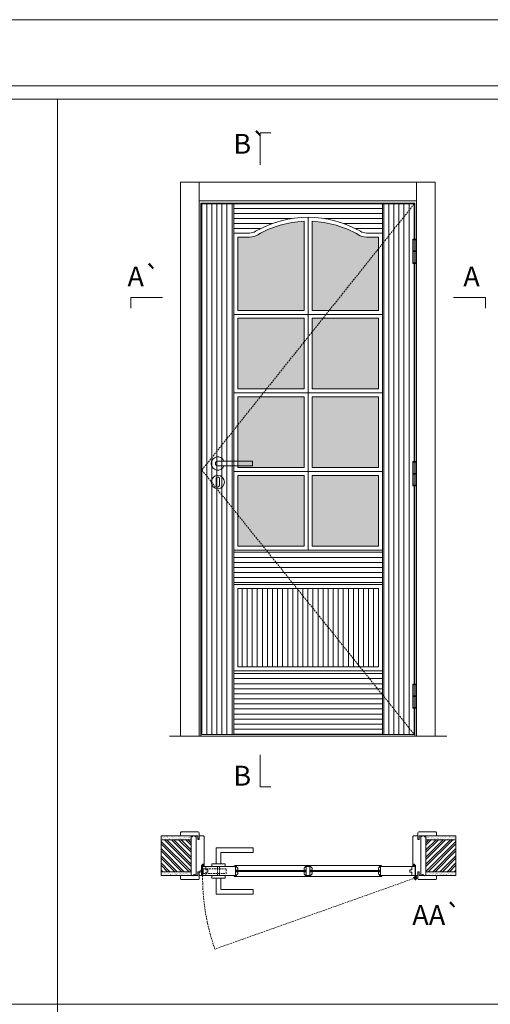
# Model space of a CAD drawing. Units: millimetres. Extents: x -1 to 2100, y 2 to 1487.
# Drawn here: x 1201 to 1378, y 1116 to 1487 of the extents above; entities that cross this region are included whole.
import ezdxf
from ezdxf.enums import TextEntityAlignment as Align

# ---------------------------------------------------------------- set-up
doc = ezdxf.new("R2010")
doc.units = ezdxf.units.MM
doc.linetypes.add('DASHED2', pattern=[9.525, 6.35, -3.175])
for name, color, linetype, lineweight in [('1-VISIVEIS', 7, 'Continuous', 0), ('Aduela', 4, 'Continuous', 0), ('Bites', 40, 'Continuous', 0), ('Borracha batente', 215, 'Continuous', 0), ('Espuma de aplicação', 9, 'Continuous', 0), ('Ferragens', 3, 'Continuous', 0), ('Guarniçao', 2, 'Continuous', 0), ('Linha corte', 20, 'Continuous', 20), ('Mapa vaos', 7, 'Continuous', 0), ('Parede', 91, 'Continuous', 0), ('Porta', 1, 'Continuous', 0), ('Sentido abertura', 8, 'Continuous', 0), ('Vidro', 4, 'Continuous', 0)]:
    doc.layers.add(name, color=color, linetype=linetype, lineweight=lineweight)
doc.styles.add('ÁREAS', font='arial.ttf')

msp = doc.modelspace()

# ---------------------------------------------------------------- hatches: boundary and pattern name
at = {"layer": 'Parede'}
h = msp.add_hatch(dxfattribs=at)
h.set_pattern_fill('AR-SAND', color=256, scale=0.020003, style=0)
h.set_pattern_definition([(37.5, (-11106195.20455, -8237314.9358), (-0.03200596025, 0.978989639655), [0, -0.77228871483, 0, -0.863743957376, 0, -0.825637606316]), (7.5, (-11106195.2045, -8237314.9358), (0.8991964324, 1.43388918275), [0, -0.416629438264, 0, -0.69607601271, 0, -0.266744457425]), (327.5, (-11106195.8295, -8237314.9358), (1.58224844865, 0.0028748485), [0, -0.254042340405, 0, -0.914552425457, 0, -1.193998999903]), (317.5, (-11106195.8295, -8237314.9358), (1.52736746628, 0.4459329687), [0, -0.127021170202, 0, -0.599539923355, 0, -0.685914319093])])
h.paths.add_polyline_path([(1265.76, 1178.33, -0.113135), (1265.76, 1178.44), (1265.76, 1178.68), (1263.64, 1178.68), (1262.04, 1178.68), (1262.04, 1178.68), (1254.48, 1178.68), (1254.48, 1177.18), (1265.76, 1177.18)])
h.paths.add_polyline_path([(1265.76, 1165.17), (1254.48, 1165.17), (1254.48, 1164.01), (1265.76, 1164.01)])
h = msp.add_hatch(dxfattribs=at)
h.set_pattern_fill('ANSI32', color=256, scale=0.200033, style=0)
h.set_pattern_definition([(135, (9907.8431, -4159.4803), (1.34726296, 1.34726296), []), (135, (9906.945, -4159.4803), (1.34726296, 1.34726296), [])])
h.paths.add_polyline_path([(1254.48, 1177.51), (1254.48, 1165.51), (1265.76, 1165.51), (1265.76, 1177.51)])
h = msp.add_hatch(dxfattribs=at)
h.set_pattern_fill('AR-SAND', color=256, scale=0.020003, style=0)
h.set_pattern_definition([(142.5, (11108815.2267, -8237314.9358), (0.03200596025, 0.978989639655), [0, -0.77228871483, 0, -0.863743957376, 0, -0.825637606316]), (172.5, (11108815.2267, -8237314.9358), (-0.8991964324, 1.43388918275), [0, -0.416629438264, 0, -0.69607601271, 0, -0.266744457425]), (212.5, (11108815.8517, -8237314.9358), (-1.58224844865, 0.0028748485), [0, -0.254042340405, 0, -0.914552425457, 0, -1.193998999903]), (222.5, (11108815.8517, -8237314.9358), (-1.52736746628, 0.4459329687), [0, -0.127021170202, 0, -0.599539923355, 0, -0.685914319093])])
h.paths.add_polyline_path([(1354.26, 1178.33, 0.113135), (1354.26, 1178.44), (1354.26, 1178.68), (1356.38, 1178.68), (1357.98, 1178.68), (1357.98, 1178.68), (1365.54, 1178.68), (1365.54, 1177.18), (1354.26, 1177.18)])
h.paths.add_polyline_path([(1354.26, 1165.17), (1365.54, 1165.17), (1365.54, 1164.01), (1354.26, 1164.01)])
h = msp.add_hatch(dxfattribs=at)
h.set_pattern_fill('ANSI32', color=256, scale=0.200033, style=0)
h.set_pattern_definition([(45, (-7287.821, -4159.4803), (-1.34726296, 1.34726296), []), (45, (-7286.9228, -4159.4803), (-1.34726296, 1.34726296), [])])
h.paths.add_polyline_path([(1365.54, 1177.51), (1365.54, 1165.51), (1354.26, 1165.51), (1354.26, 1177.51)])
at = {"layer": 'Porta'}
h = msp.add_hatch(dxfattribs=at)
h.set_pattern_fill('ANSI31', color=256, scale=0.6001, angle=45, style=0)
h.set_pattern_definition([(90, (-112536.7667, -59105.0187), (-1.905317553, 3e-16), [])])
h.paths.add_polyline_path([(1283.32, 1242.7), (1336.32, 1242.79), (1336.32, 1272.29), (1283.32, 1272.29)])
h.paths.add_polyline_path([(1269.82, 1217.29), (1281.82, 1217.29), (1281.82, 1417.29), (1269.82, 1417.29)])
h.paths.add_polyline_path([(1337.82, 1417.29), (1349.83, 1417.29), (1349.83, 1217.29), (1337.82, 1217.29)])
h = msp.add_hatch(dxfattribs=at)
h.set_pattern_fill('ANSI31', color=256, scale=0.6001, angle=135, style=0)
h.set_pattern_definition([(180, (-125138.3023, -47225.2662), (-3e-16, -1.905317553), [])])
edge = h.paths.add_edge_path()
edge.add_line((1281.82, 1417.29), (1281.82, 1406.29))
edge.add_line((1281.82, 1406.29), (1287.82, 1406.29))
edge.add_arc((1287.82, 1410.33), 4.04, 270, 303.6535)
edge.add_arc((1309.82, 1372.73), 39.53, 60.0078, 119.9922, ccw=False)
edge.add_arc((1331.82, 1410.33), 4.04, 236.3465, 270)
edge.add_line((1331.82, 1406.29), (1337.82, 1406.29))
edge.add_line((1337.82, 1406.29), (1337.82, 1417.29))
edge.add_line((1337.82, 1417.29), (1281.82, 1417.29))
h = msp.add_hatch(dxfattribs=at)
h.set_pattern_fill('ANSI31', color=256, scale=0.6001, angle=135, style=0)
h.set_pattern_definition([(180, (-138382.334, -59105.0188), (-3e-16, -1.905317553), [])])
h.paths.add_polyline_path([(1281.82, 1241.29), (1337.82, 1241.29), (1337.82, 1217.29), (1281.82, 1217.29)])
h.paths.add_polyline_path([(1281.82, 1273.79), (1337.82, 1273.79), (1337.82, 1286.79), (1281.82, 1286.79)])
at = {"layer": 'Vidro'}
h = msp.add_hatch(color=4, dxfattribs=at)
h.paths.add_polyline_path([(1283.32, 1347.54), (1308.32, 1347.54), (1308.32, 1374.16), (1283.32, 1374.16)])
h.paths.add_polyline_path([(1336.32, 1347.54), (1311.32, 1347.54), (1311.32, 1374.16), (1336.32, 1374.16)])
h.paths.add_polyline_path([(1283.32, 1317.91), (1308.32, 1317.91), (1308.32, 1344.54), (1283.32, 1344.54)])
h.paths.add_polyline_path([(1336.32, 1317.91), (1311.32, 1317.91), (1311.32, 1344.54), (1336.32, 1344.54)])
h.paths.add_polyline_path([(1283.32, 1288.29), (1308.32, 1288.29), (1308.32, 1314.91), (1283.32, 1314.91)])
h.paths.add_polyline_path([(1336.32, 1288.29), (1311.32, 1288.29), (1311.32, 1314.91), (1336.32, 1314.91)])
edge = h.paths.add_edge_path()
edge.add_arc((1309.82, 1372.73), 38.03, 92.2605, 119.9263)
edge.add_arc((1287.82, 1410.33), 5.54, 270, 303.1141, ccw=False)
edge.add_line((1287.82, 1404.79), (1283.32, 1404.79))
edge.add_line((1283.32, 1404.79), (1283.32, 1377.16))
edge.add_line((1283.32, 1377.16), (1308.32, 1377.16))
edge.add_line((1308.32, 1377.16), (1308.32, 1410.73))
edge = h.paths.add_edge_path()
edge.add_line((1336.32, 1377.16), (1336.32, 1404.79))
edge.add_line((1336.32, 1404.79), (1331.82, 1404.79))
edge.add_arc((1331.82, 1410.33), 5.54, 236.8859, 270, ccw=False)
edge.add_arc((1309.82, 1372.73), 38.03, 60.0737, 87.7395)
edge.add_line((1311.32, 1410.73), (1311.32, 1377.16))
edge.add_line((1311.32, 1377.16), (1336.32, 1377.16))

# ---------------------------------------------------------------- linework, layer by layer
at = {"layer": '1-VISIVEIS'}
msp.add_lwpolyline([(1280.23, 1167.51), (1282.5, 1167.51)], dxfattribs=at)
at = {"layer": 'Aduela'}
for points in [[(1350.03, 1404.02), (1350.03, 1417.59), (1269.42, 1417.59), (1269.42, 1216.59), (1350.03, 1216.59), (1350.03, 1227.11)], [(1350.03, 1320.14), (1350.03, 1394.87)], [(1350.03, 1236.26), (1350.03, 1310.99)]]:
    msp.add_lwpolyline(points, dxfattribs=at)
for points in [[(1269.4, 1164.01, 0.414214), (1269.7, 1164.31), (1269.7, 1167.91), (1270.08, 1167.91), (1270.08, 1168.36), (1270.21, 1168.36), (1270.4, 1168.36), (1270.4, 1167.91), (1270.7, 1167.91), (1270.7, 1178.71, 0.415021), (1270.4, 1179.01), (1268.78, 1179.01), (1268.78, 1178.01), (1268.34, 1178.01), (1268.34, 1179.01), (1267.7, 1179.01), (1267.7, 1164.01), (1267.7, 1164.01), (1267.7, 1164.01), (1267.7, 1164.01), (1267.7, 1164.01), (1267.7, 1164.01), (1267.7, 1164.01), (1267.7, 1164.01), (1267.7, 1164.01), (1268.34, 1164.01), (1268.34, 1165.51), (1268.8, 1165.51), (1268.8, 1164.01), (1269.4, 1164.01)], [(1350.62, 1164.01, -0.414214), (1350.32, 1164.31), (1350.32, 1167.91), (1349.94, 1167.91), (1349.94, 1168.36), (1349.81, 1168.36), (1349.62, 1168.36), (1349.62, 1167.91), (1349.32, 1167.91), (1349.32, 1178.71, -0.415021), (1349.62, 1179.01), (1351.24, 1179.01), (1351.24, 1177.61), (1351.68, 1177.61), (1351.68, 1179.01), (1352.32, 1179.01), (1352.32, 1164.01), (1352.32, 1164.01), (1352.32, 1164.01), (1352.32, 1164.01), (1352.32, 1164.01), (1352.32, 1164.01), (1352.32, 1164.01), (1352.32, 1164.01), (1352.32, 1164.01), (1351.68, 1164.01), (1351.68, 1165.51), (1351.22, 1165.51), (1351.22, 1164.01), (1350.62, 1164.01)]]:
    msp.add_lwpolyline(points, format="xyb", dxfattribs=at)
at = {"layer": 'Bites'}
for points in [[(1281.82, 1318.52), (1281.82, 1286.79), (1337.82, 1286.79), (1337.82, 1406.29), (1331.82, 1406.29, -0.147906), (1329.58, 1406.97, 0.267876), (1290.06, 1406.97, -0.147906), (1287.82, 1406.29), (1281.82, 1406.29), (1281.82, 1318.52)], [(1308.32, 1410.73, 0.121305), (1290.85, 1405.69, -0.145501), (1287.82, 1404.79), (1283.32, 1404.79), (1283.32, 1377.16)], [(1336.32, 1377.16), (1336.32, 1404.79), (1331.82, 1404.79, -0.145501), (1328.79, 1405.69, 0.121305), (1311.32, 1410.73)]]:
    msp.add_lwpolyline(points, format="xyb", dxfattribs=at)
for points in [[(1281.82, 1405.29), (1281.82, 1375.66), (1309.82, 1375.66), (1309.82, 1412.26)], [(1281.82, 1405.29), (1281.82, 1375.66), (1309.82, 1375.66), (1309.82, 1411.29)], [(1337.82, 1405.29), (1337.82, 1375.66), (1309.82, 1375.66), (1309.82, 1412.26)], [(1337.82, 1405.29), (1337.82, 1375.66), (1309.82, 1375.66), (1309.82, 1411.29)], [(1283.32, 1403.79), (1283.32, 1377.16), (1308.32, 1377.16), (1308.32, 1410.73)], [(1283.32, 1403.79), (1283.32, 1377.16), (1308.32, 1377.16), (1308.32, 1409.77)], [(1336.32, 1403.79), (1336.32, 1377.16), (1311.32, 1377.16), (1311.32, 1410.73)], [(1336.32, 1403.79), (1336.32, 1377.16), (1311.32, 1377.16), (1311.32, 1409.77)], [(1282.37, 1167.87), (1309.25, 1167.87), (1310.37, 1167.87), (1337.28, 1167.87)], [(1337.28, 1163.65), (1310.37, 1163.65), (1309.25, 1163.65), (1282.37, 1163.65)]]:
    msp.add_lwpolyline(points, dxfattribs=at)
for points in [[(1281.82, 1346.04), (1309.82, 1346.04), (1309.82, 1375.66), (1281.82, 1375.66)], [(1283.32, 1347.54), (1308.32, 1347.54), (1308.32, 1374.16), (1283.32, 1374.16)], [(1337.82, 1346.04), (1309.82, 1346.04), (1309.82, 1375.66), (1337.82, 1375.66)], [(1336.32, 1347.54), (1311.32, 1347.54), (1311.32, 1374.16), (1336.32, 1374.16)], [(1281.82, 1316.41), (1309.82, 1316.41), (1309.82, 1346.04), (1281.82, 1346.04)], [(1283.32, 1317.91), (1308.32, 1317.91), (1308.32, 1344.54), (1283.32, 1344.54)], [(1337.82, 1316.41), (1309.82, 1316.41), (1309.82, 1346.04), (1337.82, 1346.04)], [(1336.32, 1317.91), (1311.32, 1317.91), (1311.32, 1344.54), (1336.32, 1344.54)], [(1281.82, 1286.79), (1309.82, 1286.79), (1309.82, 1316.41), (1281.82, 1316.41)], [(1283.32, 1288.29), (1308.32, 1288.29), (1308.32, 1314.91), (1283.32, 1314.91)], [(1337.82, 1286.79), (1309.82, 1286.79), (1309.82, 1316.41), (1337.82, 1316.41)], [(1336.32, 1288.29), (1311.32, 1288.29), (1311.32, 1314.91), (1336.32, 1314.91)], [(1281.82, 1241.29), (1337.82, 1241.29), (1337.82, 1273.79), (1281.82, 1273.79)], [(1283.32, 1242.7), (1336.32, 1242.79), (1336.32, 1272.29), (1283.32, 1272.29)]]:
    msp.add_lwpolyline(points, close=True, dxfattribs=at)
for points in [[(1281.88, 1167.51), (1282.5, 1167.51), (1282.5, 1166.02), (1283.32, 1166.02), (1283.32, 1166.9), (1283.22, 1166.95, 0.117386), (1282.91, 1167.26, 0.056114), (1282.85, 1167.51, 0.743727), (1281.88, 1167.51), (1282.5, 1167.51)], [(1309.72, 1167.51), (1309.15, 1167.51), (1309.15, 1166.02), (1308.32, 1166.02), (1308.32, 1166.9), (1308.42, 1166.95, -0.117386), (1308.73, 1167.26, -0.056114), (1308.79, 1167.51, -0.778831), (1309.72, 1167.51), (1309.15, 1167.51)], [(1309.88, 1167.51), (1310.5, 1167.51), (1310.5, 1166.02), (1311.32, 1166.02), (1311.32, 1166.9), (1311.22, 1166.95, 0.117386), (1310.91, 1167.26, 0.056114), (1310.85, 1167.51, 0.743727), (1309.88, 1167.51), (1310.5, 1167.51)], [(1337.76, 1167.51), (1337.15, 1167.51), (1337.15, 1166.02), (1336.32, 1166.02), (1336.32, 1166.89), (1336.42, 1166.95, -0.117386), (1336.73, 1167.25, -0.056114), (1336.79, 1167.51, -0.743727), (1337.76, 1167.51), (1337.15, 1167.51)], [(1281.88, 1164.01), (1282.5, 1164.01), (1282.5, 1165.51), (1283.32, 1165.51), (1283.32, 1164.63), (1283.22, 1164.58, -0.117386), (1282.91, 1164.27, -0.056114), (1282.85, 1164.01, -0.743727), (1281.88, 1164.01), (1282.5, 1164.01)], [(1309.72, 1164.01), (1309.15, 1164.01), (1309.15, 1165.51), (1308.32, 1165.51), (1308.32, 1164.63), (1308.42, 1164.58, 0.117386), (1308.73, 1164.27, 0.056114), (1308.79, 1164.01, 0.778831), (1309.72, 1164.01), (1309.15, 1164.01)], [(1309.88, 1164.01), (1310.5, 1164.01), (1310.5, 1165.51), (1311.32, 1165.51), (1311.32, 1164.63), (1311.22, 1164.58, -0.117386), (1310.91, 1164.27, -0.056114), (1310.85, 1164.01, -0.743727), (1309.88, 1164.01), (1310.5, 1164.01)], [(1337.76, 1164.01), (1337.15, 1164.01), (1337.15, 1165.51), (1336.32, 1165.51), (1336.32, 1164.63), (1336.42, 1164.58, 0.117386), (1336.73, 1164.27, 0.056114), (1336.79, 1164.01, 0.743727), (1337.76, 1164.01), (1337.15, 1164.01)]]:
    msp.add_lwpolyline(points, format="xyb", close=True, dxfattribs=at)
at = {"layer": 'Borracha batente'}
for points in [[(1270.21, 1168.36), (1270.21, 1168.36), (1270.21, 1168.36), (1270.21, 1168.36), (1270.21, 1168.36), (1270.21, 1168.36), (1270.41, 1168.2), (1270.38, 1168.16), (1270.41, 1168.2), (1270.38, 1168.16), (1270.26, 1168.21), (1270.26, 1168.11), (1270.4, 1168), (1270.35, 1167.97), (1270.26, 1168.03), (1270.26, 1167.91), (1270.7, 1167.91), (1270.71, 1167.53), (1270.23, 1167.51, 0.394074), (1269.85, 1167.33), (1269.7, 1167.27), (1269.7, 1167.27), (1269.7, 1167.66, -0.414213), (1269.95, 1167.91), (1270.2, 1167.91), (1270.2, 1168.02), (1270.14, 1167.96), (1270.09, 1167.99), (1270.2, 1168.11), (1270.2, 1168.22), (1270.11, 1168.15), (1270.09, 1168.19), (1270.11, 1168.15), (1270.09, 1168.19), (1270.21, 1168.36), (1270.21, 1168.36), (1270.21, 1168.36), (1270.21, 1168.36), (1270.21, 1168.36), (1270.21, 1168.36)], [(1349.81, 1168.36), (1349.81, 1168.36), (1349.81, 1168.36), (1349.81, 1168.36), (1349.81, 1168.36), (1349.81, 1168.36), (1349.62, 1168.2), (1349.65, 1168.16), (1349.62, 1168.2), (1349.65, 1168.16), (1349.76, 1168.21), (1349.77, 1168.11), (1349.62, 1168), (1349.67, 1167.97), (1349.77, 1168.03), (1349.77, 1167.91), (1349.32, 1167.91), (1349.31, 1167.53), (1349.8, 1167.51, -0.394074), (1350.17, 1167.33), (1350.32, 1167.27), (1350.32, 1167.27), (1350.32, 1167.66, 0.414213), (1350.07, 1167.91), (1349.82, 1167.91), (1349.82, 1168.02), (1349.88, 1167.96), (1349.93, 1167.99), (1349.82, 1168.11), (1349.82, 1168.22), (1349.91, 1168.15), (1349.94, 1168.19), (1349.91, 1168.15), (1349.94, 1168.19), (1349.81, 1168.36), (1349.81, 1168.36), (1349.81, 1168.36), (1349.81, 1168.36), (1349.81, 1168.36), (1349.81, 1168.36)]]:
    msp.add_lwpolyline(points, format="xyb", dxfattribs=at)
for points in [[(1269.9, 1167.79), (1269.9, 1167.79), (1270.58, 1167.79), (1270.58, 1167.61), (1270.23, 1167.64, 0.360954), (1269.9, 1167.47, -0.171185)], [(1350.12, 1167.79), (1350.12, 1167.79), (1349.44, 1167.79), (1349.44, 1167.61), (1349.8, 1167.64, -0.360954), (1350.12, 1167.47, 0.171185)]]:
    msp.add_lwpolyline(points, format="xyb", close=True, dxfattribs=at)
at = {"layer": 'Espuma de aplicação'}
for points in [[(1267.7, 1178.32, 0.430929), (1267.29, 1178.8, 0.47587), (1266.25, 1178.67, 0.610207), (1265.76, 1178.26), (1265.76, 1164.24, 0.36478), (1266.03, 1164.05, 0.443486), (1266.95, 1164.52, 0.454961), (1267.7, 1164.39), (1267.7, 1178.32)], [(1352.32, 1178.32, -0.430929), (1352.74, 1178.8, -0.47587), (1353.77, 1178.67, -0.610207), (1354.26, 1178.26), (1354.26, 1164.24, -0.36478), (1353.99, 1164.05, -0.443486), (1353.07, 1164.52, -0.454961), (1352.32, 1164.39), (1352.32, 1178.32)]]:
    msp.add_lwpolyline(points, format="xyb", close=True, dxfattribs=at)
at = {"layer": 'Ferragens'}
for points in [[(1349.34, 1404.02), (1350.44, 1404.02), (1350.44, 1403.77), (1349.34, 1403.77)], [(1350.44, 1394.87), (1349.34, 1394.87), (1349.34, 1395.12), (1350.44, 1395.12)], [(1349.34, 1320.14), (1350.44, 1320.14), (1350.44, 1319.89), (1349.34, 1319.89)], [(1350.44, 1310.99), (1349.34, 1310.99), (1349.34, 1311.24), (1350.44, 1311.24)], [(1349.34, 1236.26), (1350.44, 1236.26), (1350.44, 1236.01), (1349.34, 1236.01)], [(1350.44, 1227.11), (1349.34, 1227.11), (1349.34, 1227.36), (1350.44, 1227.36)]]:
    msp.add_lwpolyline(points, close=True, dxfattribs=at)
for points in [[(1349.34, 1399.57), (1349.34, 1403.77)], [(1349.34, 1403.77), (1350.44, 1403.77)], [(1350.44, 1403.77), (1350.44, 1399.57)], [(1350.44, 1399.32), (1349.34, 1399.32)], [(1349.34, 1395.12), (1349.34, 1399.32)], [(1350.44, 1399.32), (1350.44, 1395.12)], [(1350.44, 1395.12), (1349.34, 1395.12)], [(1349.34, 1315.69), (1349.34, 1319.89)], [(1349.34, 1319.89), (1350.44, 1319.89)], [(1350.44, 1319.89), (1350.44, 1315.69)], [(1350.44, 1315.44), (1349.34, 1315.44)], [(1349.34, 1311.24), (1349.34, 1315.44)], [(1350.44, 1315.44), (1350.44, 1311.24)], [(1350.44, 1311.24), (1349.34, 1311.24)], [(1349.34, 1231.81), (1349.34, 1236.01)], [(1349.34, 1236.01), (1350.44, 1236.01)], [(1350.44, 1236.01), (1350.44, 1231.81)], [(1350.44, 1231.56), (1349.34, 1231.56)], [(1349.34, 1227.36), (1349.34, 1231.56)], [(1350.44, 1231.56), (1350.44, 1227.36)], [(1350.44, 1227.36), (1349.34, 1227.36)], [(1275.21, 1168.51), (1275.21, 1174.51), (1289.21, 1174.51), (1289.21, 1172.71), (1277.01, 1172.71), (1277.01, 1172.71), (1277.01, 1168.51)], [(1273.61, 1167.51), (1278.61, 1167.51), (1278.61, 1168.51), (1273.61, 1168.51), (1273.61, 1167.51)], [(1273.61, 1164.01), (1278.61, 1164.01), (1278.61, 1163.01), (1273.61, 1163.01), (1273.61, 1164.01)], [(1275.21, 1163.02), (1275.21, 1157.02), (1289.21, 1157.02), (1289.21, 1158.82), (1277.01, 1158.82), (1277.01, 1158.82), (1277.01, 1163.02)], [(1349.45, 1163.17), (1351.16, 1163.17)], [(1350.26, 1163.98), (1350.26, 1162.36)]]:
    msp.add_lwpolyline(points, dxfattribs=at)
at = {"layer": 'Ferragens', "ltscale": 2}
for points in [[(1350.44, 1399.32), (1349.34, 1399.32), (1349.34, 1399.57), (1350.44, 1399.57)], [(1350.44, 1315.44), (1349.34, 1315.44), (1349.34, 1315.69), (1350.44, 1315.69)], [(1350.44, 1231.56), (1349.34, 1231.56), (1349.34, 1231.81), (1350.44, 1231.81)]]:
    msp.add_lwpolyline(points, close=True, dxfattribs=at)
at = {"layer": 'Ferragens'}
for points in [[(1288.93, 1320.32), (1275.82, 1320.32, 1), (1275.82, 1318.52), (1288.93, 1318.52)], [(1276.45, 1313.67, 1.030309), (1275.2, 1313.63), (1275.2, 1311.13, 1), (1276.45, 1311.13), (1276.45, 1313.63)]]:
    msp.add_lwpolyline(points, format="xyb", close=True, dxfattribs=at)
at = {"layer": 'Ferragens', "linetype": 'DASHED2', "ltscale": 0.1}
msp.add_lwpolyline([(1270.1, 1165.28), (1269.1, 1165.28), (1269.1, 1165.47, -0.280411), (1270.1, 1166.49)], format="xyb", close=True, dxfattribs=at)
for points in [[(1270.25, 1164.63), (1270.25, 1166.83), (1270.1, 1166.83), (1270.1, 1164.63)], [(1270.25, 1166.64), (1270.25, 1164.82), (1278.96, 1164.82), (1278.96, 1166.64)], [(1275.71, 1164.01), (1276.51, 1164.01), (1276.51, 1167.51), (1275.71, 1167.51)]]:
    msp.add_lwpolyline(points, close=True, dxfattribs=at)
at = {"layer": 'Ferragens'}
for centre, radius in [((1275.82, 1312.42), 2.5), ((1350.26, 1163.17), 0.61), ((1350.26, 1163.17), 0.31)]:
    msp.add_circle(centre, radius, dxfattribs=at)
msp.add_arc((1275.82, 1319.42), 2.5, 21.1002, 338.8998, dxfattribs=at)
at = {"layer": 'Guarniçao'}
for points in [[(1268.76, 1216.59), (1261.76, 1216.59), (1261.76, 1425.51), (1268.76, 1425.51)], [(1268.76, 1418.51), (1350.69, 1418.51), (1350.69, 1425.51), (1268.76, 1425.51)], [(1350.69, 1216.59), (1357.7, 1216.59), (1357.7, 1425.51), (1350.69, 1425.51)]]:
    msp.add_lwpolyline(points, close=True, dxfattribs=at)
for points in [[(1268.78, 1177.61), (1268.78, 1180.22, 0.413444), (1268.48, 1180.51), (1262.08, 1180.51, 0.414212), (1261.78, 1180.21), (1261.78, 1179.01), (1263.64, 1179.01), (1263.64, 1179.01), (1267.62, 1179.01), (1267.62, 1179.01), (1267.62, 1179.01), (1268.34, 1179.01), (1268.34, 1177.61), (1268.78, 1177.61), (1268.78, 1180.22)], [(1351.24, 1177.61), (1351.24, 1180.22, -0.413444), (1351.54, 1180.51), (1357.94, 1180.51, -0.414212), (1358.24, 1180.21), (1358.24, 1179.01), (1356.38, 1179.01), (1356.38, 1179.01), (1352.41, 1179.01), (1352.41, 1179.01), (1352.41, 1179.01), (1351.68, 1179.01), (1351.68, 1177.61), (1351.24, 1177.61), (1351.24, 1180.22)], [(1268.78, 1165.41), (1268.78, 1162.81, -0.413444), (1268.48, 1162.51), (1262.08, 1162.51, -0.414212), (1261.78, 1162.81), (1261.78, 1164.01), (1263.64, 1164.01), (1263.64, 1164.01), (1267.62, 1164.01), (1267.62, 1164.01), (1267.62, 1164.01), (1268.34, 1164.01), (1268.34, 1165.41), (1268.78, 1165.41), (1268.78, 1162.81)], [(1351.24, 1165.41), (1351.24, 1162.81, 0.413444), (1351.54, 1162.51), (1357.94, 1162.51, 0.414212), (1358.24, 1162.81), (1358.24, 1164.01), (1356.38, 1164.01), (1356.38, 1164.01), (1352.41, 1164.01), (1352.41, 1164.01), (1352.41, 1164.01), (1351.68, 1164.01), (1351.68, 1165.41), (1351.24, 1165.41), (1351.24, 1162.81)]]:
    msp.add_lwpolyline(points, format="xyb", dxfattribs=at)
at = {"layer": 'Linha corte'}
for p, q in [((1337.82, 1405.29), (1337.82, 1326.29)), ((1257.63, 1216.59), (1362.07, 1216.59))]:
    msp.add_line(p, q, dxfattribs=at)
for points in [[(1254.48, 1179.01), (1261.78, 1179.01), (1261.78, 1180.21, -0.414214), (1262.08, 1180.51), (1268.48, 1180.51, -0.413444), (1268.78, 1180.22), (1268.78, 1179.01), (1270.41, 1179.02, 8.056184), (1270.41, 1179.02), (1270.41, 1179.02), (1270.41, 1179.02, -0.408009), (1270.7, 1178.72), (1270.7, 1167.91, 0.661107), (1270.7, 1167.91, 0.000013), (1270.41, 1167.91), (1270.41, 1168.36), (1270.09, 1168.36), (1270.09, 1167.91), (1269.7, 1167.91, -0.605841), (1269.7, 1167.91), (1269.7, 1164.31, -0.414214), (1269.4, 1164.01), (1268.78, 1164.01), (1268.78, 1162.81, -0.402814), (1268.48, 1162.51), (1262.08, 1162.51, -0.414212), (1261.78, 1162.81), (1261.78, 1164.01), (1254.48, 1164.01)], [(1365.54, 1179.01), (1358.24, 1179.01), (1358.24, 1180.21, 0.414214), (1357.94, 1180.51), (1351.54, 1180.51, 0.413444), (1351.24, 1180.22), (1351.24, 1179.01), (1349.62, 1179.02, -8.056184), (1349.62, 1179.02), (1349.62, 1179.02), (1349.62, 1179.02, 0.408009), (1349.32, 1178.72), (1349.32, 1167.91, -0.661107), (1349.32, 1167.91, -0.000013), (1349.62, 1167.91), (1349.62, 1168.36), (1349.94, 1168.36), (1349.94, 1167.91), (1350.32, 1167.91, 0.605841), (1350.32, 1167.91), (1350.32, 1164.31, 0.414214), (1350.62, 1164.01), (1351.24, 1164.01), (1351.24, 1162.81, 0.402814), (1351.54, 1162.51), (1357.94, 1162.51, 0.414212), (1358.24, 1162.81), (1358.24, 1164.01), (1365.54, 1164.01)], [(1281.88, 1167.51), (1270.1, 1167.51), (1270.1, 1164.01), (1281.88, 1164.01, 0.331098), (1282.37, 1163.65, 0.331097), (1282.85, 1164.01, 0.056114), (1282.91, 1164.27, 0.117386), (1283.22, 1164.58), (1283.32, 1164.63), (1283.32, 1165.51), (1283.32, 1165.56), (1308.32, 1165.56), (1308.32, 1165.51), (1308.32, 1164.63), (1308.42, 1164.58, 0.117386), (1308.73, 1164.27, 0.056114), (1308.79, 1164.01, 0.343474), (1309.25, 1163.65, 0.343474), (1309.72, 1164.01), (1309.88, 1164.01, 0.331125), (1310.37, 1163.65, 0.33107), (1310.85, 1164.01, 0.056114), (1310.91, 1164.27, 0.117386), (1311.22, 1164.58), (1311.32, 1164.63), (1311.32, 1165.51), (1311.32, 1165.56), (1336.32, 1165.56), (1336.32, 1165.51), (1336.32, 1164.63), (1336.42, 1164.58, 0.117386), (1336.73, 1164.27, 0.056114), (1336.79, 1164.01, 0.331098), (1337.28, 1163.65, 0.331098), (1337.76, 1164.01), (1350.12, 1164.01), (1350.12, 1167.51), (1337.76, 1167.51, 0.331098), (1337.28, 1167.87, 0.331098), (1336.79, 1167.51, 0.056114), (1336.73, 1167.25, 0.117386), (1336.42, 1166.95), (1336.32, 1166.89), (1336.32, 1166.02), (1336.32, 1165.96), (1311.32, 1165.96), (1311.32, 1166.02), (1311.32, 1166.9), (1311.22, 1166.95, 0.117386), (1310.91, 1167.26, 0.056114), (1310.85, 1167.51, 0.321896), (1310.37, 1167.87, 0.331103), (1309.88, 1167.51), (1309.72, 1167.51, 0.343445), (1309.25, 1167.87, 0.343504), (1308.79, 1167.51, 0.056114), (1308.73, 1167.26, 0.117386), (1308.42, 1166.95), (1308.32, 1166.9), (1308.32, 1166.02), (1308.32, 1165.96), (1283.32, 1165.96), (1283.32, 1166.02), (1283.32, 1166.9), (1283.22, 1166.95, 0.117386), (1282.91, 1167.26, 0.056114), (1282.85, 1167.51, 0.331096), (1282.37, 1167.87, 0.331099), (1281.88, 1167.51, -13.065455)]]:
    msp.add_lwpolyline(points, format="xyb", dxfattribs=at)
for centre, radius, start, end in [((1282.37, 1167.37), 0.508, 284.9496, 284.9552), ((1309.25, 1166.43), 0.974, 96.2008, 96.2045), ((1309.28, 1167.37), 0.508, 255.0375, 255.0448), ((1337.28, 1167.37), 0.508, 255.0388, 255.0448), ((1338.67, 1167.03), 1.68, 16.8512, 16.872), ((1282.37, 1164.16), 0.508, 75.0448, 75.0478), ((1310.37, 1164.16), 0.508, 75.0375, 75.0448)]:
    msp.add_arc(centre, radius, start, end, dxfattribs=at)
msp.add_point((1309.82, 1288.29), dxfattribs=at)
at = {"layer": 'Mapa vaos'}
msp.add_line((1350.02, 1216.59), (1357.97, 1216.59), dxfattribs=at)
for points in [[(-0.6, 1.51), (2099.75, 1.51), (2099.75, 1486.76), (-0.6, 1486.76)], [(149.42, 56.52), (2074.75, 56.52), (2074.75, 1461.76), (149.42, 1461.76)], [(1001.64, 1115.5), (1215.43, 1115.5), (1215.43, 1456.75), (1001.64, 1456.75)], [(1215.43, 1115.5), (1429.22, 1115.5), (1429.22, 1456.75), (1215.43, 1456.75)], [(1001.64, 1100.5), (1215.43, 1100.5), (1215.43, 1115.5), (1001.64, 1115.5)], [(1215.43, 1100.5), (1429.22, 1100.5), (1429.22, 1115.5), (1215.43, 1115.5)]]:
    msp.add_lwpolyline(points, close=True, dxfattribs=at)
for points in [[(1291.83, 1432.08), (1291.83, 1432.58), (1291.83, 1433.08), (1291.83, 1434.08), (1291.83, 1436.08), (1291.83, 1444.08), (1293.83, 1444.08), (1295.83, 1444.08)], [(1291.83, 1432.08), (1291.83, 1432.58), (1291.83, 1433.08), (1291.83, 1434.08), (1291.83, 1436.08), (1291.83, 1444.08), (1293.83, 1444.08), (1295.83, 1444.08)], [(1350.44, 1403.34), (1350.44, 1395.54)], [(1255.03, 1381.98), (1254.53, 1381.98), (1254.03, 1381.98), (1253.03, 1381.98), (1251.03, 1381.98), (1243.03, 1381.98), (1243.03, 1379.98), (1243.03, 1377.98)], [(1364.63, 1381.98), (1365.13, 1381.98), (1365.63, 1381.98), (1366.63, 1381.98), (1368.63, 1381.98), (1376.63, 1381.98), (1376.63, 1379.98), (1376.63, 1377.98)], [(1350.44, 1319.46), (1350.44, 1311.66)], [(1350.44, 1319.46), (1350.44, 1311.66)], [(1350.44, 1227.79), (1350.44, 1235.58)], [(1291.83, 1209.56), (1291.83, 1209.06), (1291.83, 1208.56), (1291.83, 1207.56), (1291.83, 1205.56), (1291.83, 1197.56), (1293.83, 1197.56), (1295.83, 1197.56)]]:
    msp.add_lwpolyline(points, dxfattribs=at)
at = {"layer": 'Parede'}
for points in [[(1254.48, 1177.51), (1265.76, 1177.51), (1265.76, 1179.01), (1254.48, 1179.01)], [(1254.48, 1177.51), (1254.48, 1165.51), (1265.76, 1165.51), (1265.76, 1177.51)], [(1365.54, 1177.51), (1354.26, 1177.51), (1354.26, 1179.01), (1365.54, 1179.01)], [(1365.54, 1177.51), (1365.54, 1165.51), (1354.26, 1165.51), (1354.26, 1177.51)], [(1254.48, 1165.51), (1265.76, 1165.51), (1265.76, 1164.01), (1254.48, 1164.01)], [(1365.54, 1165.51), (1354.26, 1165.51), (1354.26, 1164.01), (1365.54, 1164.01)]]:
    msp.add_lwpolyline(points, close=True, dxfattribs=at)
at = {"layer": 'Porta'}
for points in [[(1269.82, 1217.29), (1281.82, 1217.29), (1281.82, 1417.29), (1269.82, 1417.29)], [(1337.82, 1417.29), (1349.83, 1417.29), (1349.83, 1217.29), (1337.82, 1217.29)], [(1281.82, 1286.79), (1337.82, 1286.79), (1337.82, 1273.79), (1281.82, 1273.79)], [(1281.82, 1286.79), (1337.82, 1286.79), (1337.82, 1217.29), (1281.82, 1217.29)], [(1281.82, 1273.79), (1337.82, 1273.79), (1337.82, 1286.79), (1281.82, 1286.79)], [(1281.82, 1241.29), (1337.82, 1241.29), (1337.82, 1217.29), (1281.82, 1217.29)], [(1282.5, 1167.51), (1271.31, 1167.51), (1271.31, 1166.21), (1272.11, 1166.21), (1272.11, 1165.31), (1271.31, 1165.31), (1271.31, 1164.01), (1282.5, 1164.01)], [(1309.15, 1167.51), (1309.15, 1164.01), (1310.5, 1164.01), (1310.5, 1167.51)], [(1337.15, 1167.51), (1348.91, 1167.51), (1348.91, 1166.21), (1348.11, 1166.21), (1348.11, 1165.31), (1348.91, 1165.31), (1348.91, 1164.01), (1337.15, 1164.01)]]:
    msp.add_lwpolyline(points, close=True, dxfattribs=at)
msp.add_lwpolyline([(1281.82, 1417.29), (1281.82, 1406.29), (1287.82, 1406.29, 0.147906), (1290.06, 1406.97, -0.267876), (1329.58, 1406.97, 0.147906), (1331.82, 1406.29), (1337.82, 1406.29), (1337.82, 1417.29)], format="xyb", close=True, dxfattribs=at)
for points in [[(1349.83, 1320.14), (1349.83, 1394.87)], [(1349.83, 1236.26), (1349.83, 1310.99)], [(1270.1, 1164.01), (1270.1, 1167.51), (1271.31, 1167.51), (1271.31, 1166.21), (1272.11, 1166.21), (1272.11, 1165.31), (1271.31, 1165.31), (1271.31, 1164.01), (1270.1, 1164.01), (1270.1, 1167.51)], [(1350.12, 1164.01), (1350.12, 1167.51), (1348.91, 1167.51), (1348.91, 1166.21), (1348.11, 1166.21), (1348.11, 1165.31), (1348.91, 1165.31), (1348.91, 1164.01), (1350.12, 1164.01), (1350.12, 1167.51)]]:
    msp.add_lwpolyline(points, dxfattribs=at)
at = {"layer": 'Sentido abertura', "linetype": 'DASHED2', "ltscale": 0.1}
msp.add_line((1350.26, 1163.17), (1274.73, 1136.33), dxfattribs=at)
msp.add_lwpolyline([(1349.83, 1417.29), (1269.82, 1316.94), (1349.83, 1217.29)], dxfattribs=at)
msp.add_arc((1351.59, 1163.39), 81.49, 179.5539, 199.3924, dxfattribs=at)
at = {"layer": 'Vidro'}
for points in [[(1282.6, 1165.96), (1282.5, 1165.88), (1282.5, 1165.64), (1282.6, 1165.56), (1309.04, 1165.56)], [(1309.04, 1165.56), (1282.6, 1165.56), (1282.5, 1165.64), (1282.5, 1165.88), (1282.6, 1165.96), (1309.04, 1165.96), (1309.15, 1165.88), (1309.15, 1165.64), (1309.04, 1165.56), (1282.6, 1165.56)], [(1282.5, 1165.88), (1309.04, 1165.88)], [(1282.5, 1165.88), (1309.15, 1165.88)], [(1310.6, 1165.96), (1310.5, 1165.88), (1310.5, 1165.64), (1310.6, 1165.56), (1337.04, 1165.56)], [(1337.04, 1165.56), (1310.6, 1165.56), (1310.5, 1165.64), (1310.5, 1165.88), (1310.6, 1165.96), (1337.04, 1165.96), (1337.15, 1165.88), (1337.15, 1165.64), (1337.04, 1165.56), (1310.6, 1165.56)], [(1310.5, 1165.88), (1337.04, 1165.88)], [(1310.5, 1165.88), (1337.15, 1165.88)], [(1310.6, 1165.96), (1337.04, 1165.96)], [(1282.5, 1165.64), (1309.04, 1165.64)], [(1282.5, 1165.64), (1309.15, 1165.64)], [(1310.5, 1165.64), (1337.04, 1165.64)], [(1310.5, 1165.64), (1337.15, 1165.64)], [(1310.6, 1165.56), (1337.04, 1165.56)], [(1310.6, 1165.56), (1337.04, 1165.56)]]:
    msp.add_lwpolyline(points, dxfattribs=at)

# ---------------------------------------------------------------- texts
at = {"layer": 'Mapa vaos', "style": 'ÁREAS'}
for s, height, p in [('B`', 7.501, (1281.66, 1439.96)), ('A`', 7.501, (1241.79, 1389.93)), ('A', 7.5, (1368.31, 1389.93)), ('B', 7.5, (1281.66, 1201.7)), ('AA`', 7.501, (1349.09, 1149.15))]:
    msp.add_text(s, height=height, dxfattribs=at).set_placement(p, align=Align.MIDDLE_LEFT)

doc.saveas('drawing.dxf')
